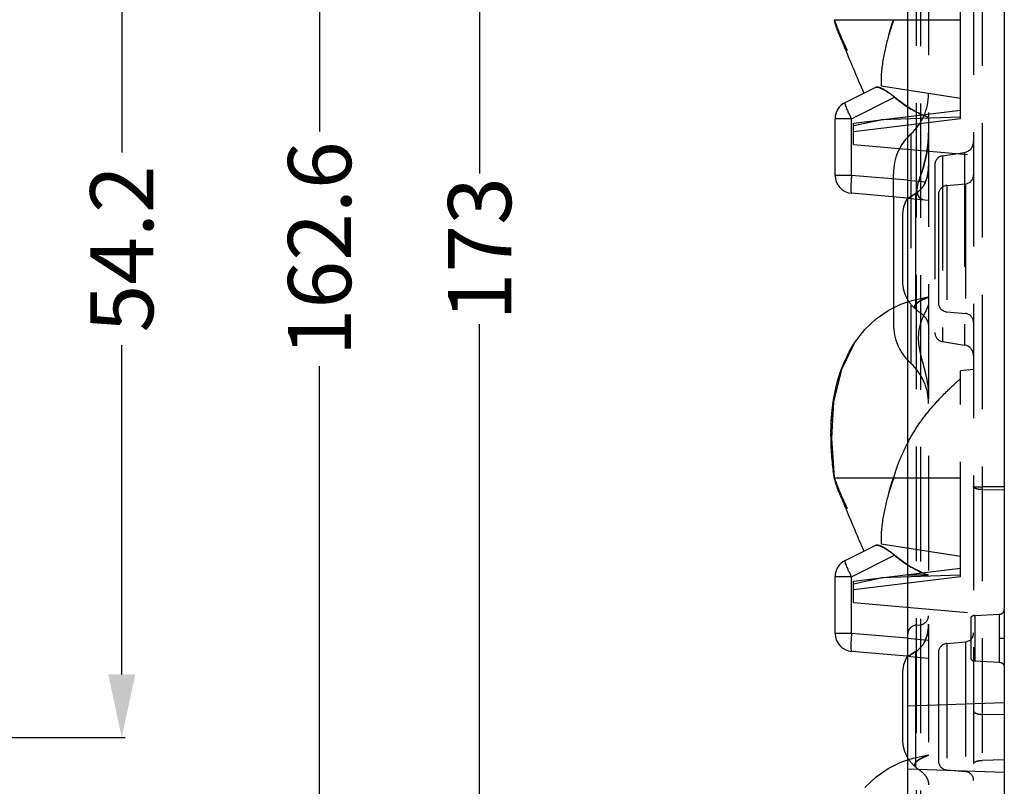
# Model space of a CAD drawing. Units: millimetres. Extents: x 919 to 1326, y -3800 to -3509.
# Drawn here: x 1061 to 1116, y -3646 to -3604 of the extents above; entities that cross this region are included whole.
import ezdxf

# ---------------------------------------------------------------- set-up
doc = ezdxf.new("R2010")
doc.units = ezdxf.units.MM
doc.linetypes.add('HIDDEN', pattern=[9.525, 6.35, -3.175])
doc.layers.add('DEFAULT_2', color=8, linetype='HIDDEN')
doc.styles.get("Standard").update_dxf_attribs({"font": 'txt', "bigfont": 'gbcbig.shx'})
doc.dimstyles.get("Standard").update_dxf_attribs({"dimtxt": 3.5, "dimasz": 3.5, "dimexe": 0.18, "dimexo": 0.0625, "dimgap": 0.09, "dimtad": 0, "dimdsep": 46, "dimtxsty": 'Standard', "dimblk": '_FILLED', "dimcen": 0, "dimclrd": 3, "dimclre": 4, "dimclrt": 6, "dimadec": 0, "dimazin": 0, "dimtp": 0.01, "dimtm": 0.01, "dimtfac": 1, "dimtofl": 0, "dimtmove": 0, "dimatfit": 3, "dimldrblk": '_FILLED', "dimfxl": 0, "dimtolj": 1, "dimarcsym": 0})

# ---------------------------------------------------------------- blocks, each defined once
blk = doc.blocks.new('_FILLED')
at = {"color": 0, "linetype": 'ByBlock'}
blk.add_solid([(0, 0), (-1, 0.214), (-1, -0.214)], dxfattribs=at)
blk = doc.blocks.new('*D18')
at = {"color": 4, "lineweight": -2}
for p, q in [((1055.186, -3589.352), (1066.816, -3589.352)), ((1055.186, -3643.552), (1066.816, -3643.552))]:
    blk.add_line(p, q, dxfattribs=at)
at = {"color": 3, "lineweight": -2}
for p, q in [((1066.636, -3592.852), (1066.636, -3611.112)), ((1066.636, -3640.052), (1066.636, -3621.792))]:
    blk.add_line(p, q, dxfattribs=at)
at = {"layer": 'Defpoints', "color": 0}
for p in [(1055.123, -3589.352), (1066.636, -3589.352), (1055.123, -3643.552)]:
    blk.add_point(p, dxfattribs=at)
at = {"color": 3, "lineweight": -2, "xscale": 3.5, "yscale": 3.5, "zscale": 3.5}
for p, rotation in [((1066.636, -3589.352), 90), ((1066.636, -3643.552), 270)]:
    blk.add_blockref('_FILLED', p, dxfattribs=dict(at, rotation=rotation))
at = {"color": 6, "insert": (1066.636, -3616.452), "char_height": 3.5, "attachment_point": 5, "rotation": 90}
blk.add_mtext('\\A1;54.2', dxfattribs=at)
blk = doc.blocks.new('*D19')
at = {"color": 4, "lineweight": -2}
for p, q in [((1055.186, -3535.152), (1077.783, -3535.152)), ((1055.809, -3697.752), (1077.783, -3697.752))]:
    blk.add_line(p, q, dxfattribs=at)
at = {"color": 3, "lineweight": -2}
for p, q in [((1077.603, -3538.652), (1077.603, -3609.945)), ((1077.603, -3694.252), (1077.603, -3622.958))]:
    blk.add_line(p, q, dxfattribs=at)
at = {"layer": 'Defpoints', "color": 0}
for p in [(1055.123, -3535.152), (1077.603, -3535.152), (1055.747, -3697.752)]:
    blk.add_point(p, dxfattribs=at)
at = {"color": 3, "lineweight": -2, "xscale": 3.5, "yscale": 3.5, "zscale": 3.5}
for p, rotation in [((1077.603, -3535.152), 90), ((1077.603, -3697.752), 270)]:
    blk.add_blockref('_FILLED', p, dxfattribs=dict(at, rotation=rotation))
at = {"color": 6, "insert": (1077.603, -3616.452), "char_height": 3.5, "attachment_point": 5, "rotation": 90}
blk.add_mtext('\\A1;162.6', dxfattribs=at)
blk = doc.blocks.new('*D20')
at = {"color": 4, "lineweight": -2}
for p, q in [((1058.395, -3529.948), (1086.657, -3529.948)), ((1058.395, -3702.948), (1086.657, -3702.948))]:
    blk.add_line(p, q, dxfattribs=at)
at = {"color": 3, "lineweight": -2}
for p, q in [((1086.477, -3533.448), (1086.477, -3612.275)), ((1086.477, -3699.448), (1086.477, -3620.621))]:
    blk.add_line(p, q, dxfattribs=at)
at = {"layer": 'Defpoints', "color": 0}
for p in [(1058.333, -3529.948), (1086.477, -3529.948), (1058.333, -3702.948)]:
    blk.add_point(p, dxfattribs=at)
at = {"color": 3, "lineweight": -2, "xscale": 3.5, "yscale": 3.5, "zscale": 3.5}
for p, rotation in [((1086.477, -3529.948), 90), ((1086.477, -3702.948), 270)]:
    blk.add_blockref('_FILLED', p, dxfattribs=dict(at, rotation=rotation))
at = {"color": 6, "insert": (1086.477, -3616.448), "char_height": 3.5, "attachment_point": 5, "rotation": 90}
blk.add_mtext('\\A1;173', dxfattribs=at)

msp = doc.modelspace()

# ---------------------------------------------------------------- linework, layer by layer
at = {"color": 7, "linetype": 'Continuous'}
for p, q in [((1110.22, -3702.94), (1110.22, -3529.94)), ((1115.57, -3530.408), (1115.57, -3702.472)), ((1106.146, -3603.768), (1106.14, -3603.744)), ((1106.14, -3603.744), (1110.22, -3603.744)), ((1106.156, -3603.807), (1106.146, -3603.768)), ((1106.169, -3603.855), (1106.156, -3603.806)), ((1106.189, -3603.922), (1106.17, -3603.857)), ((1106.217, -3604.007), (1106.187, -3603.914)), ((1106.256, -3604.123), (1106.21, -3603.988)), ((1106.286, -3604.209), (1106.242, -3604.083)), ((1106.313, -3604.286), (1106.282, -3604.199)), ((1106.347, -3604.379), (1106.329, -3604.33)), ((1106.409, -3604.54), (1106.381, -3604.469)), ((1106.416, -3604.558), (1106.398, -3604.514)), ((1106.434, -3604.602), (1106.409, -3604.54)), ((1106.453, -3604.647), (1106.429, -3604.59)), ((1106.471, -3604.689), (1106.45, -3604.64)), ((1106.538, -3604.839), (1106.515, -3604.789)), ((1106.562, -3604.891), (1106.534, -3604.83)), ((1106.738, -3608.341), (1108.442, -3607.489)), ((1107.098, -3609.235), (1109.484, -3608.043)), ((1106.186, -3612.377), (1106.186, -3609.235)), ((1107.098, -3609.235), (1106.186, -3609.235)), ((1107.098, -3612.377), (1107.098, -3609.235)), ((1107.098, -3612.377), (1106.186, -3612.377)), ((1110.22, -3612.65), (1107.098, -3612.377)), ((1110.192, -3613.644), (1107.098, -3613.373)), ((1109.42, -3613.576), (1109.42, -3619.722)), ((1109.92, -3614.648), (1109.92, -3618.24)), ((1108.459, -3620.328), (1109.131, -3619.862)), ((1107.833, -3620.931), (1108.459, -3620.328)), ((1107.271, -3621.666), (1107.833, -3620.931)), ((1107.124, -3621.901), (1107.271, -3621.666)), ((1105.96, -3626.605), (1105.965, -3626.353)), ((1105.96, -3626.793), (1105.961, -3626.552)), ((1105.962, -3626.975), (1105.96, -3626.747)), ((1105.966, -3627.15), (1105.961, -3626.935)), ((1105.972, -3627.318), (1105.965, -3627.118)), ((1105.979, -3627.476), (1105.971, -3627.293)), ((1105.987, -3627.622), (1105.978, -3627.458)), ((1106.013, -3627.986), (1106.005, -3627.876)), ((1106.03, -3628.181), (1106.014, -3627.99)), ((1106.04, -3628.287), (1106.022, -3628.094)), ((1106.055, -3628.442), (1106.038, -3628.271)), ((1106.066, -3628.549), (1106.049, -3628.378)), ((1106.08, -3628.675), (1106.063, -3628.523)), ((1106.092, -3628.783), (1106.075, -3628.63)), ((1106.104, -3628.878), (1106.088, -3628.746)), ((1106.112, -3628.941), (1106.101, -3628.855)), ((1106.12, -3629.001), (1106.11, -3628.924)), ((1106.127, -3629.057), (1106.118, -3628.991)), ((1106.136, -3629.118), (1106.127, -3629.057)), ((1106.14, -3629.143), (1106.136, -3629.118)), ((1106.14, -3629.144), (1110.22, -3629.144)), ((1106.146, -3629.168), (1106.14, -3629.144)), ((1106.189, -3629.322), (1106.17, -3629.257)), ((1106.217, -3629.407), (1106.187, -3629.314)), ((1106.256, -3629.523), (1106.21, -3629.388)), ((1106.286, -3629.609), (1106.242, -3629.483)), ((1106.313, -3629.686), (1106.282, -3629.599)), ((1106.34, -3629.761), (1106.309, -3629.674)), ((1106.347, -3629.779), (1106.329, -3629.73)), ((1106.365, -3629.827), (1106.34, -3629.761)), ((1106.388, -3629.886), (1106.365, -3629.827)), ((1106.409, -3629.94), (1106.381, -3629.869)), ((1106.416, -3629.958), (1106.398, -3629.914)), ((1106.434, -3630.002), (1106.409, -3629.94)), ((1106.453, -3630.047), (1106.429, -3629.99)), ((1106.513, -3630.183), (1106.492, -3630.137)), ((1106.538, -3630.239), (1106.515, -3630.189)), ((1106.562, -3630.291), (1106.534, -3630.23)), ((1106.738, -3633.741), (1108.442, -3632.889)), ((1107.098, -3634.635), (1109.484, -3633.443)), ((1107.098, -3634.635), (1106.186, -3634.635)), ((1106.186, -3637.777), (1106.186, -3634.635)), ((1107.098, -3637.777), (1107.098, -3634.635)), ((1107.098, -3637.777), (1106.186, -3637.777)), ((1110.2, -3638.048), (1107.098, -3637.777)), ((1110.192, -3639.044), (1107.098, -3638.773)), ((1109.92, -3640.048), (1109.92, -3643.64)), ((1108.459, -3645.728), (1109.131, -3645.262)), ((1109.131, -3645.262), (1109.824, -3644.927)), ((1109.824, -3644.927), (1110.22, -3644.794)), ((1107.833, -3646.331), (1108.459, -3645.728))]:
    msp.add_line(p, q, dxfattribs=at)
for points in [[(1106.388, -3604.486), (1106.365, -3604.427), (1106.34, -3604.361), (1106.309, -3604.274)], [(1106.513, -3604.783), (1106.492, -3604.737), (1106.472, -3604.692)], [(1106.851, -3605.436), (1106.791, -3605.329), (1106.755, -3605.264), (1106.72, -3605.2), (1106.688, -3605.141), (1106.659, -3605.084), (1106.631, -3605.031), (1106.605, -3604.978), (1106.58, -3604.928), (1106.557, -3604.879)], [(1106.863, -3605.457), (1106.864, -3605.459), (1106.862, -3605.456), (1106.851, -3605.436)], [(1109.131, -3619.862), (1109.824, -3619.527), (1110.22, -3619.394)], [(1107.108, -3621.927), (1107.202, -3621.773), (1107.281, -3621.651)], [(1105.965, -3626.353), (1105.972, -3626.148), (1105.983, -3625.938), (1105.998, -3625.724), (1106.017, -3625.505), (1106.04, -3625.284), (1106.069, -3625.062), (1106.102, -3624.839), (1106.14, -3624.615), (1106.184, -3624.392), (1106.233, -3624.168), (1106.287, -3623.945), (1106.348, -3623.721), (1106.415, -3623.498), (1106.489, -3623.273), (1106.571, -3623.049), (1106.661, -3622.823), (1106.76, -3622.596), (1106.869, -3622.366), (1106.99, -3622.135), (1107.124, -3621.901)], [(1106.848, -3622.409), (1106.933, -3622.241), (1107.02, -3622.08)], [(1105.963, -3626.412), (1105.969, -3626.216), (1105.978, -3626.016), (1105.991, -3625.811), (1106.008, -3625.601), (1106.029, -3625.386), (1106.055, -3625.166), (1106.086, -3624.942), (1106.123, -3624.715), (1106.165, -3624.486), (1106.212, -3624.258), (1106.265, -3624.032), (1106.324, -3623.808), (1106.387, -3623.589), (1106.455, -3623.374), (1106.528, -3623.166), (1106.604, -3622.964), (1106.683, -3622.77), (1106.765, -3622.585)], [(1106.005, -3627.876), (1105.996, -3627.75), (1105.987, -3627.611)], [(1106.169, -3629.255), (1106.156, -3629.206), (1106.146, -3629.168)], [(1106.493, -3630.139), (1106.471, -3630.089), (1106.45, -3630.04)], [(1106.791, -3630.729), (1106.755, -3630.664), (1106.72, -3630.6), (1106.688, -3630.541), (1106.659, -3630.484), (1106.631, -3630.431), (1106.605, -3630.378), (1106.58, -3630.328), (1106.557, -3630.279)], [(1106.863, -3630.857), (1106.864, -3630.859), (1106.862, -3630.856), (1106.851, -3630.836), (1106.791, -3630.729)]]:
    msp.add_lwpolyline(points, dxfattribs=at)
for centre, radius, start, end in [((1129.795, -3595.945), 24.902, 201.0769, 201.8422), ((1138.126, -3592.608), 33.876, 201.8387, 202.3414), ((1107.186, -3609.235), 1, 116.5651, 180), ((1107.186, -3612.377), 1, 180, 265), ((1111.92, -3614.648), 2, 149.7489, 180), ((1111.92, -3618.24), 2, 180, 211.2944), ((1129.795, -3621.345), 24.902, 201.0769, 201.8422), ((1138.126, -3618.008), 33.876, 201.8387, 202.3414), ((1107.186, -3634.635), 1, 116.5651, 180), ((1107.186, -3637.777), 1, 180, 265), ((1111.92, -3640.048), 2, 149.7489, 180), ((1111.92, -3643.64), 2, 180, 211.2944)]:
    msp.add_arc(centre, radius, start, end, dxfattribs=at)
for points, knots in [([(1106.793, -3605.485), (1106.953, -3605.876), (1107.283, -3606.654), (1107.61, -3607.433), (1107.785, -3607.817)], [0, 0, 0, 0, 0.499967, 1, 1, 1, 1]), ([(1109.484, -3608.043), (1109.378, -3607.954), (1109.172, -3607.798), (1108.877, -3607.614), (1108.659, -3607.506), (1108.519, -3607.473), (1108.462, -3607.479), (1108.442, -3607.489)], [0, 0, 0, 0, 0.343462, 0.641856, 0.865874, 0.943603, 1, 1, 1, 1]), ([(1107.098, -3609.235), (1107.043, -3609.125), (1106.966, -3608.963), (1106.873, -3608.756), (1106.817, -3608.623), (1106.775, -3608.514), (1106.746, -3608.427), (1106.734, -3608.379), (1106.731, -3608.344), (1106.738, -3608.341)], [0, 0, 0, 0, 0.382001, 0.553358, 0.703244, 0.826218, 0.917992, 0.975731, 1, 1, 1, 1]), ([(1107.098, -3612.377), (1107.087, -3612.503), (1107.074, -3612.687), (1107.065, -3612.921), (1107.062, -3613.07), (1107.063, -3613.191), (1107.07, -3613.286), (1107.078, -3613.339), (1107.09, -3613.373), (1107.098, -3613.373)], [0, 0, 0, 0, 0.379059, 0.55016, 0.700292, 0.823798, 0.916223, 0.974669, 1, 1, 1, 1]), ([(1106.793, -3630.885), (1106.953, -3631.276), (1107.283, -3632.054), (1107.61, -3632.833), (1107.785, -3633.217)], [0, 0, 0, 0, 0.499967, 1, 1, 1, 1]), ([(1109.484, -3633.443), (1109.378, -3633.354), (1109.172, -3633.198), (1108.877, -3633.014), (1108.659, -3632.906), (1108.519, -3632.873), (1108.462, -3632.879), (1108.442, -3632.889)], [0, 0, 0, 0, 0.343462, 0.641856, 0.865874, 0.943603, 1, 1, 1, 1]), ([(1107.098, -3634.635), (1107.043, -3634.525), (1106.966, -3634.363), (1106.873, -3634.156), (1106.817, -3634.023), (1106.775, -3633.914), (1106.746, -3633.827), (1106.734, -3633.779), (1106.731, -3633.744), (1106.738, -3633.741)], [0, 0, 0, 0, 0.382001, 0.553358, 0.703244, 0.826218, 0.917992, 0.975731, 1, 1, 1, 1]), ([(1107.098, -3637.777), (1107.087, -3637.903), (1107.074, -3638.087), (1107.065, -3638.321), (1107.062, -3638.47), (1107.063, -3638.591), (1107.07, -3638.686), (1107.078, -3638.739), (1107.09, -3638.773), (1107.098, -3638.773)], [0, 0, 0, 0, 0.379059, 0.55016, 0.700292, 0.823798, 0.916223, 0.974669, 1, 1, 1, 1])]:
    msp.add_open_spline(points, degree=3, knots=knots, dxfattribs=at)
for points in [[(1110.219, -3608.584), (1109.962, -3608.421), (1109.716, -3608.239), (1109.484, -3608.043)], [(1110.219, -3633.984), (1109.962, -3633.821), (1109.716, -3633.639), (1109.484, -3633.443)]]:
    msp.add_open_spline(points, degree=3, dxfattribs=at)
at = {"layer": 'DEFAULT_2', "color": 8, "linetype": 'HIDDEN'}
for p, q in [((1110.677, -3532.167), (1110.677, -3700.721)), ((1110.914, -3532.187), (1110.914, -3700.701)), ((1111.37, -3532.686), (1111.37, -3700.199)), ((1114.344, -3533.274), (1114.344, -3699.614)), ((1113.87, -3533.774), (1113.87, -3699.114)), ((1113.14, -3609.215), (1113.14, -3597.808)), ((1106.143, -3603.751), (1106.233, -3603.993)), ((1109.44, -3603.744), (1109.349, -3604.014)), ((1109.416, -3603.8), (1109.439, -3603.747)), ((1110.22, -3603.744), (1113.14, -3603.744)), ((1106.22, -3603.959), (1106.285, -3604.132)), ((1106.272, -3604.096), (1106.315, -3604.208)), ((1109.184, -3604.532), (1109.249, -3604.308)), ((1109.258, -3604.291), (1109.23, -3604.38)), ((1109.25, -3604.306), (1109.284, -3604.192)), ((1109.282, -3604.217), (1109.252, -3604.313)), ((1109.315, -3604.117), (1109.274, -3604.244)), ((1109.282, -3604.2), (1109.303, -3604.132)), ((1109.298, -3604.146), (1109.321, -3604.074)), ((1109.355, -3603.997), (1109.305, -3604.147)), ((1109.315, -3604.093), (1109.339, -3604.018)), ((1109.376, -3603.909), (1109.398, -3603.846)), ((1109.395, -3603.856), (1109.414, -3603.805)), ((1106.37, -3604.346), (1106.402, -3604.426)), ((1106.395, -3604.41), (1106.431, -3604.496)), ((1106.42, -3604.471), (1106.471, -3604.593)), ((1106.46, -3604.566), (1106.52, -3604.708)), ((1106.497, -3604.655), (1106.55, -3604.777)), ((1106.55, -3604.776), (1106.608, -3604.91)), ((1109.198, -3604.484), (1109.184, -3604.53)), ((1109.184, -3604.53), (1109.184, -3604.53)), ((1109.217, -3604.422), (1109.195, -3604.496)), ((1109.237, -3604.359), (1109.21, -3604.445)), ((1106.588, -3604.943), (1106.58, -3604.928)), ((1106.601, -3604.893), (1106.663, -3605.032)), ((1106.614, -3604.997), (1106.605, -3604.978)), ((1106.642, -3605.051), (1106.631, -3605.031)), ((1106.651, -3605.004), (1106.697, -3605.107)), ((1106.671, -3605.107), (1106.659, -3605.084)), ((1106.701, -3605.165), (1106.688, -3605.141)), ((1106.689, -3605.089), (1106.74, -3605.201)), ((1106.734, -3605.225), (1106.72, -3605.2)), ((1106.736, -3605.193), (1106.778, -3605.282)), ((1106.778, -3605.282), (1106.811, -3605.352)), ((1106.864, -3605.459), (1106.856, -3605.445)), ((1106.863, -3605.457), (1106.864, -3605.459)), ((1106.864, -3605.458), (1106.863, -3605.458)), ((1108.737, -3607.407), (1113.14, -3608.088)), ((1107.209, -3609.487), (1113.14, -3608.765)), ((1107.209, -3609.937), (1113.14, -3609.215)), ((1113.14, -3609.151), (1108.727, -3609.302)), ((1107.209, -3609.62), (1108.727, -3609.302)), ((1107.209, -3610.661), (1107.209, -3609.487)), ((1110.395, -3610.071), (1110.395, -3622.817)), ((1107.209, -3610.661), (1113.87, -3611.244)), ((1112.142, -3611.294), (1113.364, -3611.1)), ((1112.142, -3611.294), (1112.142, -3621.594)), ((1113.364, -3611.1), (1113.364, -3621.788)), ((1111.72, -3611.788), (1111.72, -3621.1)), ((1109.42, -3613.576), (1109.42, -3612.285)), ((1110.22, -3612.65), (1111.201, -3612.736)), ((1112.377, -3612.938), (1113.414, -3612.848)), ((1112.377, -3612.938), (1112.377, -3619.95)), ((1113.414, -3612.848), (1113.414, -3620.04)), ((1110.645, -3613.391), (1110.645, -3619.781)), ((1111.92, -3613.437), (1111.92, -3619.451)), ((1110.192, -3613.644), (1111.37, -3613.747)), ((1110.22, -3619.394), (1110.512, -3619.296)), ((1110.512, -3619.296), (1111.188, -3619.143)), ((1111.188, -3619.143), (1111.37, -3619.112)), ((1109.42, -3619.722), (1109.42, -3620.603)), ((1110.707, -3619.835), (1110.645, -3619.772)), ((1110.645, -3619.781), (1110.722, -3619.848)), ((1112.377, -3619.95), (1113.414, -3620.04)), ((1107.271, -3621.666), (1106.539, -3623.14)), ((1112.142, -3621.594), (1113.364, -3621.788)), ((1113.87, -3623.144), (1113.14, -3623.208)), ((1113.14, -3634.615), (1113.14, -3623.208)), ((1106.143, -3629.151), (1106.233, -3629.393)), ((1106.22, -3629.359), (1106.285, -3629.532)), ((1109.355, -3629.397), (1109.305, -3629.547)), ((1109.315, -3629.493), (1109.339, -3629.418)), ((1109.44, -3629.144), (1109.349, -3629.414)), ((1109.376, -3629.309), (1109.398, -3629.246)), ((1109.395, -3629.256), (1109.414, -3629.205)), ((1109.416, -3629.2), (1109.439, -3629.147)), ((1110.22, -3629.144), (1113.14, -3629.144)), ((1106.272, -3629.496), (1106.315, -3629.608)), ((1106.307, -3629.588), (1106.341, -3629.673)), ((1106.343, -3629.679), (1106.372, -3629.752)), ((1106.37, -3629.746), (1106.402, -3629.826)), ((1106.395, -3629.81), (1106.431, -3629.896)), ((1106.42, -3629.871), (1106.471, -3629.993)), ((1106.46, -3629.966), (1106.52, -3630.108)), ((1109.184, -3629.932), (1109.249, -3629.708)), ((1109.198, -3629.884), (1109.184, -3629.93)), ((1109.184, -3629.93), (1109.184, -3629.93)), ((1109.217, -3629.822), (1109.195, -3629.896)), ((1109.237, -3629.759), (1109.21, -3629.845)), ((1109.258, -3629.691), (1109.23, -3629.78)), ((1109.249, -3629.708), (1109.284, -3629.592)), ((1109.282, -3629.617), (1109.252, -3629.713)), ((1109.315, -3629.517), (1109.274, -3629.644)), ((1109.282, -3629.6), (1109.303, -3629.532)), ((1109.298, -3629.546), (1109.321, -3629.474)), ((1115.57, -3629.649), (1114.344, -3629.649)), ((1115.57, -3629.832), (1114.344, -3629.808)), ((1106.497, -3630.055), (1106.55, -3630.177)), ((1106.55, -3630.176), (1106.608, -3630.31)), ((1106.588, -3630.343), (1106.58, -3630.328)), ((1106.601, -3630.293), (1106.663, -3630.432)), ((1106.614, -3630.397), (1106.605, -3630.378)), ((1106.642, -3630.451), (1106.631, -3630.431)), ((1106.651, -3630.404), (1106.697, -3630.507)), ((1106.671, -3630.507), (1106.659, -3630.484)), ((1106.701, -3630.565), (1106.688, -3630.541)), ((1106.689, -3630.489), (1106.74, -3630.601)), ((1106.734, -3630.625), (1106.72, -3630.6)), ((1106.736, -3630.593), (1106.778, -3630.682)), ((1106.778, -3630.682), (1106.81, -3630.751)), ((1106.842, -3630.815), (1106.848, -3630.828)), ((1106.848, -3630.828), (1106.854, -3630.839)), ((1106.864, -3630.859), (1106.856, -3630.845)), ((1106.863, -3630.857), (1106.864, -3630.859)), ((1106.864, -3630.858), (1106.863, -3630.858)), ((1108.737, -3632.807), (1113.14, -3633.488)), ((1107.209, -3634.887), (1113.14, -3634.165)), ((1107.209, -3635.337), (1113.14, -3634.615)), ((1107.209, -3635.02), (1108.727, -3634.702)), ((1107.209, -3636.061), (1107.209, -3634.887)), ((1113.14, -3634.551), (1108.727, -3634.702)), ((1111.37, -3634.544), (1110.22, -3634.544)), ((1107.209, -3636.061), (1113.87, -3636.644)), ((1113.72, -3636.885), (1113.72, -3639.203)), ((1113.929, -3636.783), (1115.286, -3636.712)), ((1113.929, -3636.783), (1113.929, -3639.305)), ((1115.286, -3636.712), (1115.286, -3639.376)), ((1110.677, -3637.321), (1110.914, -3637.301)), ((1110.2, -3638.048), (1111.37, -3638.151)), ((1115.286, -3638.044), (1115.57, -3638.044)), ((1112.377, -3638.338), (1113.414, -3638.248)), ((1112.377, -3638.338), (1112.377, -3645.35)), ((1113.414, -3638.248), (1113.414, -3645.44)), ((1110.192, -3639.044), (1111.37, -3639.147)), ((1110.645, -3638.791), (1110.645, -3645.181)), ((1111.92, -3638.837), (1111.92, -3644.851)), ((1113.929, -3639.305), (1115.286, -3639.376)), ((1110.22, -3641.794), (1115.57, -3641.607)), ((1115.57, -3642.293), (1114.344, -3642.269)), ((1110.22, -3644.794), (1110.512, -3644.696)), ((1110.512, -3644.696), (1111.188, -3644.543)), ((1111.188, -3644.543), (1111.37, -3644.512)), ((1110.707, -3645.235), (1110.645, -3645.172)), ((1110.645, -3645.181), (1110.722, -3645.248)), ((1115.57, -3644.795), (1114.344, -3644.819)), ((1110.22, -3645.294), (1115.57, -3645.481)), ((1112.377, -3645.35), (1113.414, -3645.44))]:
    msp.add_line(p, q, dxfattribs=at)
for points in [[(1106.307, -3604.188), (1106.341, -3604.273), (1106.372, -3604.352)], [(1109.331, -3604.042), (1109.347, -3603.991), (1109.364, -3603.942)], [(1109.339, -3604.018), (1109.357, -3603.962), (1109.381, -3603.894)], [(1106.81, -3605.351), (1106.823, -3605.377), (1106.833, -3605.398), (1106.842, -3605.415), (1106.848, -3605.428), (1106.854, -3605.439), (1106.858, -3605.447), (1106.861, -3605.453), (1106.863, -3605.456)], [(1106.539, -3623.14), (1106.1, -3624.932), (1105.983, -3626.956), (1106.139, -3629.133)], [(1109.331, -3629.442), (1109.347, -3629.391), (1109.364, -3629.342)], [(1109.339, -3629.418), (1109.357, -3629.362), (1109.381, -3629.294)], [(1106.81, -3630.751), (1106.823, -3630.777), (1106.833, -3630.798), (1106.842, -3630.815)], [(1106.854, -3630.839), (1106.858, -3630.847), (1106.861, -3630.853), (1106.863, -3630.856)]]:
    msp.add_lwpolyline(points, dxfattribs=at)
for centre, radius, start, end in [((1108.37, -3607.858), 3, 312.4542, 360), ((1113.165, -3604.124), 5.338, 247.1782, 250.3559), ((1112.42, -3612.285), 3, 132.4541, 180), ((1113.27, -3610.508), 0.6, 279, 360), ((1112.22, -3611.788), 0.5, 99, 180), ((1113.37, -3612.35), 0.5, 275, 0), ((1112.42, -3613.437), 0.5, 95, 180), ((1111.92, -3618.24), 2, 211.2944, 230.3943), ((1112.42, -3619.451), 0.5, 180, 265), ((1113.37, -3620.538), 0.5, 0, 85), ((1112.42, -3620.603), 3, 180, 227.5459), ((1112.22, -3621.1), 0.5, 180, 261), ((1113.27, -3622.38), 0.6, 0, 81), ((1108.37, -3625.03), 3, 0, 47.5458), ((1113.569, -3628.72), 6.24, 237.5327, 240.0618), ((1110.87, -3636.799), 0.5, 274.9805, 359.7764), ((1113.945, -3637.083), 0.3, 93, 138.5904), ((1110.72, -3637.819), 0.5, 94.9808, 179.7764), ((1113.37, -3637.75), 0.5, 275, 0), ((1112.42, -3638.837), 0.5, 95, 180), ((1113.945, -3639.005), 0.3, 221.4096, 267), ((1111.92, -3643.64), 2, 211.2944, 230.3943), ((1112.42, -3644.851), 0.5, 180, 265), ((1113.37, -3645.938), 0.5, 0, 85)]:
    msp.add_arc(centre, radius, start, end, dxfattribs=at)
for points in [[(1106.14, -3603.744), (1106.276, -3604.131), (1106.412, -3604.518), (1106.559, -3604.9)], [(1111.37, -3609.152), (1110.967, -3609.008), (1110.58, -3608.814), (1110.219, -3608.584)], [(1111.201, -3612.736), (1111.312, -3612.464), (1111.37, -3612.165), (1111.37, -3611.872)], [(1111.37, -3611.873), (1111.37, -3612.166), (1111.312, -3612.464), (1111.201, -3612.736)], [(1106.14, -3629.144), (1106.276, -3629.531), (1106.412, -3629.918), (1106.559, -3630.3)], [(1111.37, -3634.552), (1111.053, -3634.439), (1110.746, -3634.295), (1110.454, -3634.127)], [(1111.201, -3638.136), (1111.312, -3637.864), (1111.37, -3637.565), (1111.37, -3637.272)], [(1111.37, -3637.273), (1111.37, -3637.566), (1111.312, -3637.864), (1111.201, -3638.136)]]:
    msp.add_open_spline(points, degree=3, dxfattribs=at)
for points, knots in [([(1109.437, -3603.753), (1109.415, -3603.818), (1109.328, -3604.076), (1109.243, -3604.335), (1109.183, -3604.53)], [0, 0, 0, 0, 0.251784, 1, 1, 1, 1]), ([(1109.183, -3604.53), (1109.046, -3604.98), (1108.813, -3605.927), (1108.72, -3606.904), (1108.737, -3607.407)], [0, 0, 0, 0, 0.483593, 1, 1, 1, 1]), ([(1108.442, -3607.489), (1108.462, -3607.479), (1108.519, -3607.474), (1108.659, -3607.507), (1108.877, -3607.614), (1109.172, -3607.798), (1109.378, -3607.954), (1109.484, -3608.043)], [0, 0, 0, 0, 0.056393, 0.134124, 0.358148, 0.656551, 1, 1, 1, 1]), ([(1109.484, -3608.043), (1109.332, -3607.915), (1109.104, -3607.75), (1108.805, -3607.577), (1108.671, -3607.516), (1108.609, -3607.497)], [0, 0, 0, 0, 0.575359, 0.813275, 1, 1, 1, 1]), ([(1109.484, -3608.043), (1109.903, -3608.396), (1110.521, -3608.808), (1111.198, -3609.091), (1111.37, -3609.152)], [0, 0, 0, 0, 0.749663, 1, 1, 1, 1]), ([(1111.37, -3610.023), (1111.37, -3610.252), (1111.312, -3611.167), (1111.058, -3612.059), (1110.823, -3612.703)], [0, 0, 0, 0, 0.250412, 1, 1, 1, 1]), ([(1110.824, -3612.703), (1111.059, -3612.059), (1111.312, -3611.169), (1111.37, -3610.254), (1111.37, -3610.026)], [0, 0, 0, 0, 0.74959, 1, 1, 1, 1]), ([(1110.645, -3613.391), (1110.765, -3613.322), (1110.995, -3613.134), (1111.143, -3612.877), (1111.201, -3612.736)], [0, 0, 0, 0, 0.474706, 1, 1, 1, 1]), ([(1111.201, -3612.736), (1111.144, -3612.878), (1110.995, -3613.135), (1110.765, -3613.323), (1110.645, -3613.391)], [0, 0, 0, 0, 0.525373, 1, 1, 1, 1]), ([(1110.823, -3612.703), (1110.778, -3612.826), (1110.726, -3613.01), (1110.723, -3613.255), (1110.768, -3613.5), (1110.917, -3613.707), (1111.058, -3613.72)], [0, 0, 0, 0, 0.339769, 0.493355, 0.630103, 1, 1, 1, 1]), ([(1111.06, -3613.72), (1110.918, -3613.707), (1110.769, -3613.5), (1110.725, -3613.256), (1110.728, -3613.01), (1110.78, -3612.826), (1110.824, -3612.703)], [0, 0, 0, 0, 0.369721, 0.506508, 0.660137, 1, 1, 1, 1]), ([(1110.227, -3613.647), (1110.234, -3613.648), (1110.252, -3613.641), (1110.298, -3613.616), (1110.378, -3613.56), (1110.499, -3613.479), (1110.593, -3613.421), (1110.645, -3613.391)], [0, 0, 0, 0, 0.040815, 0.108995, 0.325323, 0.630854, 1, 1, 1, 1]), ([(1110.645, -3613.391), (1110.593, -3613.422), (1110.499, -3613.479), (1110.378, -3613.56), (1110.298, -3613.616), (1110.252, -3613.641), (1110.234, -3613.648), (1110.228, -3613.647)], [0, 0, 0, 0, 0.369213, 0.674508, 0.890779, 0.959038, 1, 1, 1, 1]), ([(1110.645, -3619.543), (1110.62, -3619.576), (1110.582, -3619.658), (1110.62, -3619.741), (1110.645, -3619.772)], [0, 0, 0, 0, 0.504158, 1, 1, 1, 1]), ([(1110.645, -3619.772), (1110.62, -3619.74), (1110.583, -3619.658), (1110.62, -3619.577), (1110.645, -3619.545)], [0, 0, 0, 0, 0.495877, 1, 1, 1, 1]), ([(1111.37, -3619.122), (1111.37, -3619.124), (1111.36, -3619.13), (1111.346, -3619.138), (1111.318, -3619.149), (1111.268, -3619.17), (1111.187, -3619.203), (1111.078, -3619.252), (1110.958, -3619.311), (1110.838, -3619.379), (1110.731, -3619.454), (1110.669, -3619.512), (1110.645, -3619.543)], [0, 0, 0, 0, 0.009496, 0.031621, 0.065669, 0.110544, 0.227805, 0.372932, 0.534858, 0.701813, 0.860997, 1, 1, 1, 1]), ([(1110.645, -3619.545), (1110.669, -3619.513), (1110.73, -3619.455), (1110.838, -3619.379), (1110.958, -3619.311), (1111.078, -3619.252), (1111.187, -3619.204), (1111.268, -3619.171), (1111.318, -3619.149), (1111.346, -3619.138), (1111.36, -3619.13), (1111.37, -3619.124), (1111.37, -3619.122)], [0, 0, 0, 0, 0.138765, 0.297925, 0.464676, 0.626714, 0.77189, 0.889235, 0.93414, 0.96823, 0.990396, 1, 1, 1, 1]), ([(1111.37, -3619.483), (1111.37, -3619.526), (1111.341, -3619.628), (1111.268, -3619.788), (1111.169, -3619.985), (1111.015, -3620.307), (1110.843, -3620.782), (1110.771, -3621.443), (1110.878, -3622.166), (1111.092, -3622.93), (1111.304, -3623.76), (1111.37, -3624.351), (1111.37, -3624.655)], [0, 0, 0, 0, 0.024425, 0.057854, 0.099672, 0.148189, 0.258912, 0.382314, 0.518174, 0.667507, 0.828771, 1, 1, 1, 1]), ([(1110.705, -3619.833), (1110.767, -3619.887), (1110.914, -3619.99), (1111.134, -3620.173), (1111.323, -3620.439), (1111.37, -3620.667), (1111.37, -3620.784)], [0, 0, 0, 0, 0.204193, 0.445698, 0.707376, 1, 1, 1, 1]), ([(1111.366, -3625.467), (1111.681, -3625.084), (1112.258, -3624.46), (1112.879, -3623.881), (1113.14, -3623.644)], [0, 0, 0, 0, 0.584522, 1, 1, 1, 1]), ([(1110.212, -3627.221), (1110.368, -3626.92), (1110.718, -3626.312), (1111.136, -3625.747), (1111.366, -3625.467)], [0, 0, 0, 0, 0.483723, 1, 1, 1, 1]), ([(1109.44, -3629.144), (1109.474, -3629.028), (1109.547, -3628.773), (1109.696, -3628.344), (1109.916, -3627.817), (1110.102, -3627.432), (1110.212, -3627.221)], [0, 0, 0, 0, 0.175176, 0.382969, 0.655829, 1, 1, 1, 1]), ([(1109.437, -3629.153), (1109.415, -3629.218), (1109.328, -3629.476), (1109.243, -3629.735), (1109.183, -3629.93)], [0, 0, 0, 0, 0.251784, 1, 1, 1, 1]), ([(1109.183, -3629.93), (1109.046, -3630.38), (1108.813, -3631.327), (1108.72, -3632.304), (1108.737, -3632.807)], [0, 0, 0, 0, 0.483593, 1, 1, 1, 1]), ([(1113.87, -3629.637), (1113.87, -3629.641), (1113.888, -3629.641), (1113.909, -3629.645), (1113.955, -3629.646), (1114.011, -3629.647), (1114.082, -3629.648), (1114.194, -3629.649), (1114.283, -3629.649), (1114.344, -3629.649)], [0, 0, 0, 0, 0.020319, 0.076599, 0.167893, 0.290984, 0.441527, 0.614062, 1, 1, 1, 1]), ([(1114.344, -3629.808), (1114.283, -3629.807), (1114.169, -3629.798), (1114.019, -3629.762), (1113.914, -3629.717), (1113.87, -3629.661), (1113.87, -3629.637)], [0, 0, 0, 0, 0.347737, 0.6467, 0.864976, 1, 1, 1, 1]), ([(1108.442, -3632.889), (1108.462, -3632.879), (1108.519, -3632.874), (1108.659, -3632.907), (1108.877, -3633.014), (1109.172, -3633.198), (1109.378, -3633.354), (1109.484, -3633.443)], [0, 0, 0, 0, 0.056393, 0.134124, 0.358148, 0.656551, 1, 1, 1, 1]), ([(1109.484, -3633.443), (1109.332, -3633.315), (1109.104, -3633.15), (1108.805, -3632.977), (1108.671, -3632.916), (1108.609, -3632.897)], [0, 0, 0, 0, 0.575359, 0.813275, 1, 1, 1, 1]), ([(1109.484, -3633.443), (1109.903, -3633.796), (1110.521, -3634.208), (1111.198, -3634.491), (1111.37, -3634.552)], [0, 0, 0, 0, 0.749663, 1, 1, 1, 1]), ([(1115.286, -3636.712), (1115.362, -3636.708), (1115.532, -3636.661), (1115.57, -3636.489), (1115.57, -3636.412)], [0, 0, 0, 0, 0.500004, 1, 1, 1, 1]), ([(1110.645, -3638.791), (1110.765, -3638.722), (1110.995, -3638.534), (1111.143, -3638.277), (1111.201, -3638.136)], [0, 0, 0, 0, 0.474706, 1, 1, 1, 1]), ([(1111.201, -3638.136), (1111.144, -3638.278), (1110.995, -3638.535), (1110.765, -3638.723), (1110.645, -3638.791)], [0, 0, 0, 0, 0.525373, 1, 1, 1, 1]), ([(1110.227, -3639.047), (1110.234, -3639.048), (1110.252, -3639.041), (1110.298, -3639.016), (1110.378, -3638.96), (1110.499, -3638.879), (1110.593, -3638.821), (1110.645, -3638.791)], [0, 0, 0, 0, 0.040815, 0.108995, 0.325323, 0.630854, 1, 1, 1, 1]), ([(1110.645, -3638.791), (1110.593, -3638.822), (1110.499, -3638.879), (1110.378, -3638.96), (1110.298, -3639.016), (1110.252, -3639.041), (1110.234, -3639.048), (1110.228, -3639.047)], [0, 0, 0, 0, 0.369213, 0.674508, 0.890779, 0.959038, 1, 1, 1, 1]), ([(1115.286, -3639.376), (1115.362, -3639.38), (1115.532, -3639.427), (1115.57, -3639.599), (1115.57, -3639.676)], [0, 0, 0, 0, 0.500007, 1, 1, 1, 1]), ([(1113.87, -3642.087), (1113.87, -3642.112), (1113.912, -3642.172), (1114.019, -3642.221), (1114.168, -3642.259), (1114.283, -3642.268), (1114.344, -3642.269)], [0, 0, 0, 0, 0.142651, 0.361138, 0.656891, 1, 1, 1, 1]), ([(1111.37, -3644.522), (1111.37, -3644.524), (1111.36, -3644.53), (1111.346, -3644.538), (1111.318, -3644.549), (1111.268, -3644.57), (1111.187, -3644.603), (1111.078, -3644.652), (1110.958, -3644.711), (1110.838, -3644.779), (1110.731, -3644.854), (1110.669, -3644.912), (1110.645, -3644.943)], [0, 0, 0, 0, 0.009496, 0.031621, 0.065669, 0.110544, 0.227805, 0.372932, 0.534858, 0.701813, 0.860997, 1, 1, 1, 1]), ([(1110.645, -3644.945), (1110.669, -3644.913), (1110.73, -3644.855), (1110.838, -3644.779), (1110.958, -3644.711), (1111.078, -3644.652), (1111.187, -3644.604), (1111.268, -3644.571), (1111.318, -3644.549), (1111.346, -3644.538), (1111.36, -3644.53), (1111.37, -3644.524), (1111.37, -3644.522)], [0, 0, 0, 0, 0.138765, 0.297925, 0.464676, 0.626714, 0.77189, 0.889235, 0.93414, 0.96823, 0.990396, 1, 1, 1, 1]), ([(1110.645, -3644.943), (1110.62, -3644.976), (1110.582, -3645.058), (1110.62, -3645.141), (1110.645, -3645.172)], [0, 0, 0, 0, 0.504158, 1, 1, 1, 1]), ([(1110.645, -3645.172), (1110.62, -3645.14), (1110.583, -3645.058), (1110.62, -3644.977), (1110.645, -3644.945)], [0, 0, 0, 0, 0.495877, 1, 1, 1, 1]), ([(1110.705, -3645.233), (1110.767, -3645.287), (1110.914, -3645.39), (1111.134, -3645.573), (1111.323, -3645.839), (1111.37, -3646.067), (1111.37, -3646.184)], [0, 0, 0, 0, 0.204193, 0.445698, 0.707376, 1, 1, 1, 1]), ([(1113.87, -3645.001), (1113.87, -3644.976), (1113.912, -3644.916), (1114.019, -3644.867), (1114.168, -3644.829), (1114.283, -3644.82), (1114.344, -3644.819)], [0, 0, 0, 0, 0.142651, 0.361138, 0.656891, 1, 1, 1, 1])]:
    msp.add_open_spline(points, degree=3, knots=knots, dxfattribs=at)

# ---------------------------------------------------------------- dimensions: what is measured, and where the dimension line sits
for base, p1, p2, picture, middle in [((1086.477, -3529.948), (1058.333, -3702.948), (1058.333, -3529.948), '*D20', (1086.477, -3616.448)), ((1077.603, -3535.152), (1055.747, -3697.752), (1055.123, -3535.152), '*D19', (1077.603, -3616.452)), ((1066.636, -3589.352), (1055.123, -3643.552), (1055.123, -3589.352), '*D18', (1066.636, -3616.452))]:
    dim = msp.add_linear_dim(base=base, p1=p1, p2=p2, angle=90, dimstyle='Standard')
    dim.commit()
    dim.dimension.update_dxf_attribs({"geometry": picture, "text_midpoint": middle})

doc.saveas('drawing.dxf')
